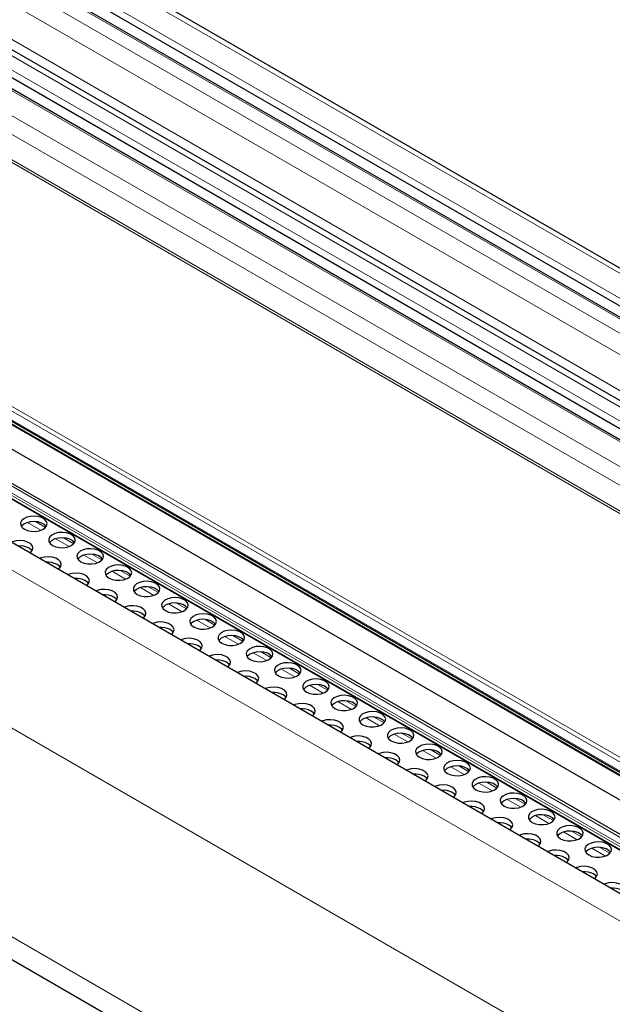
# Model space of a CAD drawing. Units: millimetres. Extents: x 0 to 841, y 0 to 594.
# Drawn here: x 105 to 108, y 69 to 75 of the extents above; entities that cross this region are included whole.
import ezdxf

# ---------------------------------------------------------------- set-up
doc = ezdxf.new("R2010")
doc.units = ezdxf.units.MM

msp = doc.modelspace()

# ---------------------------------------------------------------- linework, layer by layer
at = {"color": 7, "linetype": 'Continuous', "lineweight": 0}
for p, q in [((44.9840002, 110.0972197), (111.9398021, 71.444458)), ((44.8700857, 110.0129711), (111.8258876, 71.3602094)), ((44.7758082, 109.9432451), (111.7316101, 71.2904834)), ((44.7109122, 109.8952493), (111.6667141, 71.2424876)), ((44.6635189, 109.7932429), (111.5684782, 71.169832)), ((44.3748029, 109.6466701), (111.3306048, 70.9939084)), ((44.5119959, 109.6652744), (111.4048777, 71.0488357)), ((44.3099069, 109.5986743), (111.2657088, 70.9459126)), ((44.2156261, 109.5289464), (111.1714279, 70.8761847)), ((44.1017149, 109.4447002), (111.0575168, 70.7919385)), ((44.0602458, 109.3554451), (110.9715608, 70.7283651)), ((43.9625764, 109.2589341), (110.8592614, 70.6402999)), ((110.8463948, 70.6315563), (43.9502931, 109.2498538)), ((111.1915741, 67.9821086), (40.4917834, 108.796229)), ((111.7562003, 68.1027951), (41.3759096, 108.7324721)), ((111.771127, 68.1105108), (41.3829836, 108.7447211)), ((111.8046928, 68.1319511), (41.4183363, 108.7651298)), ((111.7400968, 68.0957608), (41.3759096, 108.7161415)), ((110.4115877, 69.416421), (42.721672, 108.4929776)), ((110.3995202, 69.3952728), (42.7096045, 108.4718293)), ((110.3943614, 69.3437759), (42.7044457, 108.4203325)), ((42.7489056, 108.3729426), (110.4388213, 69.296386)), ((111.0684008, 67.1026103), (40.37182, 107.9148777)), ((111.068357, 65.8463119), (40.37182, 106.658554)), ((104.9293684, 71.937695), (104.8482003, 71.9845523)), ((104.9565599, 71.9546553), (104.8958027, 71.9897297)), ((105.126265, 71.8566866), (105.0655095, 71.89176)), ((105.0990719, 71.8397273), (105.0179071, 71.8865827)), ((105.2687787, 71.7417576), (105.1876106, 71.788615)), ((105.2959718, 71.7587169), (105.2352129, 71.7937923)), ((105.4384855, 71.643788), (105.3573174, 71.6906453)), ((105.4656753, 71.6607492), (105.4049197, 71.6958226)), ((105.6353821, 71.5627796), (105.5746266, 71.597853)), ((105.6081889, 71.5458203), (105.5270242, 71.5926756)), ((105.7778957, 71.4478506), (105.6967277, 71.4947079)), ((105.8050889, 71.4648099), (105.74433, 71.4998853)), ((105.9476026, 71.3498809), (105.8664345, 71.3967383)), ((105.9747923, 71.3668422), (105.9140368, 71.4019156)), ((106.117306, 71.2519132), (106.0361413, 71.2987686)), ((106.1444991, 71.2688725), (106.0837436, 71.303946)), ((106.2870128, 71.1539436), (106.2058447, 71.2008009)), ((106.314206, 71.1709029), (106.2534471, 71.2059782)), ((106.4567196, 71.0559739), (106.3755515, 71.1028312)), ((106.4839094, 71.0729352), (106.4231539, 71.1080086)), ((106.6264231, 70.9580062), (106.5452584, 71.0048616)), ((106.6536162, 70.9749655), (106.5928607, 71.0100389)), ((106.7961299, 70.8600365), (106.7149618, 70.9068939)), ((106.823323, 70.8769958), (106.7625641, 70.9120712)), ((106.9658367, 70.7620669), (106.8846686, 70.8089242)), ((106.9930265, 70.7790281), (106.932271, 70.8141016)), ((107.1355401, 70.6640992), (107.0543754, 70.7109546)), ((107.1627333, 70.6810585), (107.1019778, 70.7161319)), ((107.305247, 70.5661295), (107.2240789, 70.6129868)), ((107.3324401, 70.5830888), (107.2716812, 70.6181642)), ((107.4749538, 70.4681598), (107.3937857, 70.5150172)), ((107.5021435, 70.4851211), (107.441388, 70.5201945)), ((107.6446572, 70.3701921), (107.5634891, 70.4170495)), ((107.6718504, 70.3871514), (107.6110915, 70.4222268)), ((107.814364, 70.2722225), (107.7331959, 70.3190798)), ((107.8415572, 70.2891818), (107.7807983, 70.3242572)), ((107.9840675, 70.1742548), (107.9029028, 70.2211102)), ((108.0112606, 70.1912141), (107.9505051, 70.2262875)), ((108.1537743, 70.0762851), (108.0726062, 70.1231424)), ((108.1809674, 70.0932444), (108.1202085, 70.1283198)), ((108.3234811, 69.9783154), (108.242313, 70.0251728)), ((108.3506709, 69.9952767), (108.2899154, 70.0303501))]:
    msp.add_line(p, q, dxfattribs=at)
at = {"color": 7, "linetype": 'Continuous', "lineweight": 30}
for p, q in [((111.9642371, 71.4625283), (45.026147, 110.1050652)), ((44.86081, 109.9739351), (111.7921802, 71.3352775)), ((111.7399889, 71.2966786), (44.7902562, 109.9459366)), ((111.358533, 71.0145608), (44.4229717, 109.6556379)), ((44.3006312, 109.5596383), (111.2320014, 70.9209807)), ((111.1798101, 70.8823818), (44.2300774, 109.5316399)), ((111.2859999, 68.093017), (40.6084897, 108.8942752)), ((111.817937, 68.1412124), (41.4433345, 108.7676057)), ((41.3779833, 108.7115644), (111.7365835, 68.0944091)), ((42.7076759, 108.4113658), (110.3975916, 69.3348092)), ((42.7529112, 108.3659795), (110.4428269, 69.289423)), ((42.8159697, 108.1815574), (110.5030599, 69.106632)), ((40.4546773, 106.4754151), (111.1013192, 65.6919769))]:
    msp.add_line(p, q, dxfattribs=at)
at = {"color": 7, "linetype": 'Continuous', "lineweight": 30, "flags": 128}
for points in [[(104.8295512, 71.9438922), (104.8487381, 71.9357161), (104.8712462, 71.9311701), (104.8950777, 71.9306563), (104.9181118, 71.9342193), (104.9383052, 71.9415438), (104.9538608, 71.9519779), (104.9633944, 71.9645959), (104.9660648, 71.9782756), (104.961631, 71.9918016), (104.9504874, 72.0039729), (104.9336252, 72.0137072), (104.9125434, 72.0201393), (104.8891131, 72.0226989), (104.8654148, 72.0211583), (104.8435591, 72.0156537), (104.8254849, 72.0066736), (104.8127953, 71.9950172), (104.8066233, 71.9817199), (104.8075134, 71.9679623), (104.8153899, 71.9549676), (104.8295512, 71.9438922)], [(104.9609516, 71.9602173), (104.9504874, 71.9713112), (104.9336252, 71.9810455), (104.9125434, 71.9874776), (104.8891131, 71.9900372), (104.8654148, 71.9884966), (104.8435591, 71.982992), (104.8254849, 71.9740119), (104.8127953, 71.9623555), (104.8112881, 71.9602163)], [(104.999258, 71.8459226), (105.0184433, 71.8377474), (105.040953, 71.8332005), (105.0647846, 71.8326866), (105.087817, 71.8362506), (105.1080104, 71.8435751), (105.1235642, 71.8540102), (105.1330995, 71.8666272), (105.13577, 71.8803069), (105.1313361, 71.893833), (105.1201925, 71.9060042), (105.1033304, 71.9157385), (105.0822468, 71.9221716), (105.0588166, 71.9247312), (105.0351199, 71.9231896), (105.0132642, 71.917685), (104.9951917, 71.908704), (104.9825004, 71.8970485), (104.9763301, 71.8837502), (104.9772203, 71.8699926), (104.9850967, 71.856998), (104.999258, 71.8459226)], [(105.1306584, 71.8622477), (105.1201925, 71.8733425), (105.1033304, 71.8830768), (105.0822468, 71.8895099), (105.0588166, 71.8920695), (105.0351199, 71.8905279), (105.0132642, 71.8850233), (104.9951917, 71.8760423), (104.9825004, 71.8643868), (104.9809932, 71.8622477)], [(104.8635586, 71.8006166), (104.8690074, 71.8050234), (104.8785393, 71.8176423), (104.8812097, 71.8313221), (104.8767759, 71.8448481), (104.8656356, 71.8570174), (104.8487718, 71.8667527), (104.8276883, 71.8731858), (104.804258, 71.8757454), (104.7805614, 71.8742038), (104.7587057, 71.8686992), (104.7510704, 71.8655547)], [(104.8760982, 71.8132628), (104.8719981, 71.8185144), (104.8578368, 71.8295898)], [(105.0332655, 71.7026469), (105.0387108, 71.7070557), (105.0482461, 71.7196727), (105.0509166, 71.7333525), (105.0464827, 71.7468785), (105.0353391, 71.7590497), (105.018477, 71.768784), (104.9973934, 71.7752171), (104.9739632, 71.7777767), (104.9502665, 71.7762351), (104.9284108, 71.7707305), (104.9207772, 71.767585)], [(105.1689614, 71.7479549), (105.1881501, 71.7397778), (105.2106565, 71.7352327), (105.234488, 71.7347189), (105.2575238, 71.7382809), (105.2777172, 71.7456055), (105.2932711, 71.7560405), (105.3028064, 71.7686575), (105.3054768, 71.7823373), (105.3010429, 71.7958633), (105.2898993, 71.8080346), (105.2730372, 71.8177689), (105.2519537, 71.8242019), (105.2285234, 71.8267615), (105.2048267, 71.8252199), (105.1829711, 71.8197153), (105.1648951, 71.8107363), (105.1522072, 71.7990789), (105.1460369, 71.7857806), (105.1469271, 71.772023), (105.1548001, 71.7590303), (105.1689614, 71.7479549)], [(105.3003618, 71.7642799), (105.2898993, 71.7753729), (105.2730372, 71.7851072), (105.2519537, 71.7915402), (105.2285234, 71.7940998), (105.2048267, 71.7925582), (105.1829711, 71.7870536), (105.1648951, 71.7780746), (105.1522072, 71.7664172), (105.1507001, 71.764278)], [(105.0458016, 71.7152951), (105.0417049, 71.7205447), (105.0275436, 71.7316201)], [(105.3386683, 71.6499852), (105.3578535, 71.64181), (105.3803633, 71.6372631), (105.4041948, 71.6367492), (105.4272306, 71.6403113), (105.4474206, 71.6476378), (105.4629779, 71.6580708), (105.4725132, 71.6706878), (105.4751836, 71.6843676), (105.4707464, 71.6978956), (105.4596061, 71.7100649), (105.442744, 71.7197992), (105.4216605, 71.7262323), (105.3982302, 71.7287919), (105.3745335, 71.7272503), (105.3526779, 71.7217457), (105.3346019, 71.7127666), (105.321914, 71.7011092), (105.3157404, 71.6878129), (105.3166305, 71.6740552), (105.3245069, 71.6610606), (105.3386683, 71.6499852)], [(105.2029689, 71.6046792), (105.2084176, 71.609086), (105.2179529, 71.621703), (105.2206234, 71.6353828), (105.2161895, 71.6489088), (105.2050459, 71.6610801), (105.1881838, 71.6708144), (105.1671002, 71.6772474), (105.14367, 71.6798071), (105.1199733, 71.6782655), (105.0981177, 71.6727608), (105.0904806, 71.6696173)], [(105.4700687, 71.6663103), (105.4596061, 71.6774032), (105.442744, 71.6871375), (105.4216605, 71.6935706), (105.3982302, 71.6961302), (105.3745335, 71.6945886), (105.3526779, 71.689084), (105.3346019, 71.6801049), (105.321914, 71.6684475), (105.3204035, 71.6663103)], [(105.2155084, 71.6173255), (105.2114084, 71.622577), (105.197247, 71.6336524)], [(105.5083751, 71.5520155), (105.5275603, 71.5438404), (105.5500701, 71.5392934), (105.5739016, 71.5387796), (105.596934, 71.5423435), (105.6171274, 71.5496681), (105.6326813, 71.5601031), (105.6422166, 71.5727201), (105.644887, 71.5863999), (105.6404532, 71.5999259), (105.6293096, 71.6120972), (105.6124474, 71.6218315), (105.5913639, 71.6282646), (105.5679336, 71.6308242), (105.544237, 71.6292826), (105.5223813, 71.623778), (105.5043054, 71.6147989), (105.4916175, 71.6031415), (105.4854472, 71.5898432), (105.4863373, 71.5760856), (105.4942137, 71.563091), (105.5083751, 71.5520155)], [(105.6397755, 71.5683406), (105.6293096, 71.5794355), (105.6124474, 71.5891698), (105.5913639, 71.5956029), (105.5679336, 71.5981625), (105.544237, 71.5966209), (105.5223813, 71.5911163), (105.5043054, 71.5821372), (105.4916175, 71.5704798), (105.4901103, 71.5683406)], [(105.3726757, 71.5067095), (105.3781245, 71.5111164), (105.3876564, 71.5237353), (105.3903268, 71.5374151), (105.385893, 71.5509411), (105.3747493, 71.5631124), (105.3578872, 71.5728467), (105.3368071, 71.5792778), (105.3133768, 71.5818374), (105.2896768, 71.5802977), (105.2678211, 71.5747931), (105.2601875, 71.5716476)], [(105.3852152, 71.5193558), (105.3811152, 71.5246074), (105.3669539, 71.5356828)], [(105.5423825, 71.4087399), (105.5478279, 71.4131486), (105.5573632, 71.4257656), (105.5600336, 71.4394454), (105.5555998, 71.4529714), (105.5444562, 71.4651427), (105.527594, 71.474877), (105.5065105, 71.4813101), (105.4830802, 71.4838697), (105.4593836, 71.4823281), (105.4375279, 71.4768235), (105.4298909, 71.4736799)], [(105.6780785, 71.4540478), (105.6972671, 71.4458707), (105.7197736, 71.4413257), (105.7436051, 71.4408119), (105.7666409, 71.4443739), (105.7868342, 71.4516984), (105.8023881, 71.4621335), (105.8119234, 71.4747505), (105.8145938, 71.4884303), (105.81016, 71.5019563), (105.7990164, 71.5141275), (105.7821543, 71.5238618), (105.7610707, 71.5302949), (105.7376404, 71.5328545), (105.7139438, 71.5313129), (105.6920881, 71.5258083), (105.6740122, 71.5168292), (105.6613243, 71.5051718), (105.6551506, 71.4918755), (105.6560408, 71.4781179), (105.6639172, 71.4651232), (105.6780785, 71.4540478)], [(105.8094789, 71.4703729), (105.7990164, 71.4814658), (105.7821543, 71.4912001), (105.7610707, 71.4976332), (105.7376404, 71.5001928), (105.7139438, 71.4986512), (105.6920881, 71.4931466), (105.6740122, 71.4841675), (105.6613243, 71.4725101), (105.6598171, 71.470371)], [(105.5549187, 71.4213881), (105.550822, 71.4266377), (105.5366607, 71.4377131)], [(105.8477853, 71.3560782), (105.8669706, 71.347903), (105.8894804, 71.3433561), (105.9133119, 71.3428422), (105.9363477, 71.3464042), (105.9565377, 71.3537307), (105.9720949, 71.3641638), (105.9816302, 71.3767808), (105.9842973, 71.3904625), (105.9798634, 71.4039886), (105.9687232, 71.4161579), (105.9518611, 71.4258922), (105.9307775, 71.4323252), (105.9073473, 71.4348849), (105.8836506, 71.4333433), (105.8617916, 71.4278406), (105.843719, 71.4188596), (105.8310311, 71.4072022), (105.8248574, 71.3939058), (105.8257476, 71.3801482), (105.833624, 71.3671536), (105.8477853, 71.3560782)], [(105.712086, 71.3107722), (105.7175347, 71.315179), (105.72707, 71.327796), (105.7297404, 71.3414758), (105.7253066, 71.3550018), (105.714163, 71.3671731), (105.6973009, 71.3769073), (105.6762173, 71.3833404), (105.652787, 71.3859), (105.6290904, 71.3843584), (105.6072347, 71.3788538), (105.5995977, 71.3757103)], [(105.9791857, 71.3724033), (105.9687232, 71.3834962), (105.9518611, 71.3932305), (105.9307775, 71.3996635), (105.9073473, 71.4022232), (105.8836506, 71.4006816), (105.8617916, 71.3951789), (105.843719, 71.3861979), (105.8310311, 71.3745405), (105.8295206, 71.3724033)], [(105.7246255, 71.3234184), (105.7205255, 71.32867), (105.7063641, 71.3397454)], [(106.0174921, 71.2581085), (106.0366774, 71.2499334), (106.0591872, 71.2453864), (106.0830187, 71.2448725), (106.1060511, 71.2484365), (106.1262445, 71.2557611), (106.1417984, 71.2661961), (106.1513337, 71.2788131), (106.1540041, 71.2924929), (106.1495703, 71.3060189), (106.1384266, 71.3181902), (106.1215645, 71.3279245), (106.100481, 71.3343575), (106.0770507, 71.3369171), (106.0533541, 71.3353755), (106.0314984, 71.3298709), (106.0134224, 71.3208919), (106.0007346, 71.3092345), (105.9945643, 71.2959362), (105.9954544, 71.2821786), (106.0033308, 71.2691839), (106.0174921, 71.2581085)], [(106.1488925, 71.2744336), (106.1384266, 71.2855285), (106.1215645, 71.2952628), (106.100481, 71.3016958), (106.0770507, 71.3042554), (106.0533541, 71.3027138), (106.0314984, 71.2972092), (106.0134224, 71.2882302), (106.0007346, 71.2765728), (105.9992274, 71.2744336)], [(105.8817928, 71.2128025), (105.8872382, 71.2172113), (105.8967735, 71.2298283), (105.8994439, 71.2435081), (105.89501, 71.2570341), (105.8838664, 71.2692053), (105.8670043, 71.2789396), (105.8459241, 71.2853708), (105.8224905, 71.2879323), (105.7987938, 71.2863907), (105.7769382, 71.2808861), (105.7693045, 71.2777406)], [(105.8943323, 71.2254488), (105.8902323, 71.2307003), (105.8760709, 71.2417757)], [(106.1871956, 71.1601408), (106.2063842, 71.1519637), (106.2288906, 71.1474187), (106.2527221, 71.1469048), (106.2757579, 71.1504669), (106.2959513, 71.1577914), (106.3115052, 71.1682264), (106.3210405, 71.1808434), (106.3237109, 71.1945232), (106.3192771, 71.2080492), (106.3081334, 71.2202205), (106.2912713, 71.2299548), (106.2701878, 71.2363879), (106.2467575, 71.2389475), (106.2230609, 71.2374059), (106.2012052, 71.2319013), (106.1831293, 71.2229222), (106.1704414, 71.2112648), (106.1642677, 71.1979685), (106.1651578, 71.1842108), (106.1730343, 71.1712162), (106.1871956, 71.1601408)], [(106.0514996, 71.1148329), (106.056945, 71.1192416), (106.0664803, 71.1318586), (106.0691507, 71.1455384), (106.0647169, 71.1590644), (106.0535732, 71.1712357), (106.0367111, 71.18097), (106.0156276, 71.187403), (105.9921973, 71.1899627), (105.9685007, 71.1884211), (105.946645, 71.1829164), (105.939008, 71.1797729)], [(106.318596, 71.1764659), (106.3081334, 71.1875588), (106.2912713, 71.1972931), (106.2701878, 71.2037262), (106.2467575, 71.2062858), (106.2230609, 71.2047442), (106.2012052, 71.1992396), (106.1831293, 71.1902605), (106.1704414, 71.1786031), (106.1689342, 71.1764639)], [(106.0640358, 71.1274811), (106.0599391, 71.1327307), (106.0457777, 71.1438061)], [(106.3569024, 71.0621711), (106.3760877, 71.053996), (106.3985974, 71.049449), (106.422429, 71.0489352), (106.4454614, 71.0524991), (106.4656548, 71.0598237), (106.481212, 71.0702568), (106.4907473, 71.0828738), (106.4934144, 71.0965555), (106.4889805, 71.1100815), (106.4778403, 71.1222509), (106.4609748, 71.1319871), (106.4398946, 71.1384182), (106.4164643, 71.1409778), (106.3927677, 71.1394362), (106.3709086, 71.1339336), (106.3528361, 71.1249525), (106.3401482, 71.1132951), (106.3339745, 71.0999988), (106.3348647, 71.0862412), (106.3427411, 71.0732466), (106.3569024, 71.0621711)], [(106.221203, 71.0168651), (106.2266518, 71.021272), (106.2361871, 71.033889), (106.2388575, 71.0475687), (106.2344237, 71.0610948), (106.22328, 71.073266), (106.2064179, 71.0830003), (106.1853344, 71.0894334), (106.1619041, 71.091993), (106.1382075, 71.0904514), (106.1163518, 71.0849468), (106.1087148, 71.0818032)], [(106.4883028, 71.0784962), (106.4778403, 71.0895892), (106.4609748, 71.0993254), (106.4398946, 71.1057565), (106.4164643, 71.1083161), (106.3927677, 71.1067745), (106.3709086, 71.1012719), (106.3528361, 71.0922908), (106.3401482, 71.0806334), (106.3386376, 71.0784962)], [(106.2337426, 71.0295114), (106.2296425, 71.034763), (106.2154812, 71.0458384)], [(106.5266092, 70.9642015), (106.5457945, 70.9560263), (106.5683043, 70.9514794), (106.5921358, 70.9509655), (106.6151682, 70.9545295), (106.6353616, 70.961854), (106.6509154, 70.9722891), (106.6604508, 70.9849061), (106.6631212, 70.9985859), (106.6586873, 71.0121119), (106.6475437, 71.0242831), (106.6306816, 71.0340174), (106.6095981, 71.0404505), (106.5861678, 71.0430101), (106.5624711, 71.0414685), (106.5406155, 71.0359639), (106.5225395, 71.0269848), (106.5098516, 71.0153274), (106.5036813, 71.0020292), (106.5045715, 70.9882715), (106.5124445, 70.9752788), (106.5266092, 70.9642015)], [(106.6580062, 70.9805285), (106.6475437, 70.9916214), (106.6306816, 71.0013557), (106.6095981, 71.0077888), (106.5861678, 71.0103484), (106.5624711, 71.0088068), (106.5406155, 71.0033022), (106.5225395, 70.9943231), (106.5098516, 70.9826657), (106.5083445, 70.9805266)], [(106.3909099, 70.9188955), (106.3963552, 70.9233042), (106.4058905, 70.9359212), (106.408561, 70.949601), (106.4041271, 70.963127), (106.3929835, 70.9752983), (106.3761214, 70.9850326), (106.3550378, 70.9914657), (106.3316076, 70.9940253), (106.3079109, 70.9924837), (106.2860552, 70.9869791), (106.2784216, 70.9838336)], [(106.4034494, 70.9315417), (106.3993493, 70.9367933), (106.385188, 70.9478687)], [(106.6963127, 70.8662338), (106.7154979, 70.8580586), (106.7380077, 70.8535117), (106.7618392, 70.8529978), (106.784875, 70.8565598), (106.8050684, 70.8638844), (106.8206223, 70.8743194), (106.8301576, 70.8869364), (106.832828, 70.9006162), (106.8283941, 70.9141422), (106.8172505, 70.9263135), (106.8003884, 70.9360478), (106.7793049, 70.9424808), (106.7558746, 70.9450405), (106.7321779, 70.9434989), (106.7103223, 70.9379942), (106.6922463, 70.9290152), (106.6795584, 70.9173578), (106.6733848, 70.9040615), (106.6742749, 70.8903038), (106.6821513, 70.8773092), (106.6963127, 70.8662338)], [(106.5606167, 70.8209258), (106.566062, 70.8253346), (106.5755973, 70.8379516), (106.5782678, 70.8516314), (106.5738339, 70.8651574), (106.5626903, 70.8773286), (106.5458282, 70.8870629), (106.5247446, 70.893496), (106.5013144, 70.8960556), (106.4776177, 70.894514), (106.4557621, 70.8890094), (106.448125, 70.8858659)], [(106.827713, 70.8825589), (106.8172505, 70.8936518), (106.8003884, 70.9033861), (106.7793049, 70.9098191), (106.7558746, 70.9123788), (106.7321779, 70.9108372), (106.7103223, 70.9053325), (106.6922463, 70.8963535), (106.6795584, 70.8846961), (106.6780479, 70.8825589)], [(106.5731528, 70.833574), (106.5690562, 70.8388237), (106.5548914, 70.849901)], [(106.8660195, 70.7682641), (106.8852047, 70.760089), (106.9077145, 70.755542), (106.931546, 70.7550281), (106.9545784, 70.7585921), (106.9747718, 70.7659167), (106.9903291, 70.7763498), (106.999861, 70.7889687), (107.0025314, 70.8026485), (106.9980976, 70.8161745), (106.986954, 70.8283458), (106.9700918, 70.8380801), (106.9490117, 70.8445112), (106.9255814, 70.8470708), (106.9018814, 70.8455311), (106.8800257, 70.8400265), (106.8619531, 70.8310455), (106.8492619, 70.8193901), (106.8430916, 70.8060918), (106.8439817, 70.7923342), (106.8518581, 70.7793395), (106.8660195, 70.7682641)], [(106.7303201, 70.7229581), (106.7357689, 70.7273649), (106.7453042, 70.7399819), (106.7479746, 70.7536617), (106.7435374, 70.7671897), (106.7323971, 70.779359), (106.715535, 70.7890933), (106.6944515, 70.7955264), (106.6710212, 70.798086), (106.6473245, 70.7965444), (106.6254689, 70.7910397), (106.6178319, 70.7878962)], [(106.9974199, 70.7845892), (106.986954, 70.7956841), (106.9700918, 70.8054184), (106.9490117, 70.8118495), (106.9255814, 70.8144091), (106.9018814, 70.8128694), (106.8800257, 70.8073648), (106.8619531, 70.7983838), (106.8492619, 70.7867284), (106.8477547, 70.7845892)], [(106.7428596, 70.7356044), (106.7387596, 70.7408559), (106.7245983, 70.7519313)], [(107.0357263, 70.6702945), (107.0549115, 70.6621193), (107.0774213, 70.6575723), (107.1012528, 70.6570585), (107.1242852, 70.6606225), (107.1444786, 70.667947), (107.1600325, 70.678382), (107.1695678, 70.690999), (107.1722382, 70.7046788), (107.1678044, 70.7182048), (107.1566608, 70.7303761), (107.1397987, 70.7401104), (107.1187151, 70.7465435), (107.0952848, 70.7491031), (107.0715882, 70.7475615), (107.0497325, 70.7420569), (107.0316566, 70.7330778), (107.0189687, 70.7214204), (107.0127984, 70.7081221), (107.0136885, 70.6943645), (107.0215616, 70.6813718), (107.0357263, 70.6702945)], [(107.1671233, 70.6866215), (107.1566608, 70.6977144), (107.1397987, 70.7074487), (107.1187151, 70.7138818), (107.0952848, 70.7164414), (107.0715882, 70.7148998), (107.0497325, 70.7093952), (107.0316566, 70.7004161), (107.0189687, 70.6887587), (107.0174615, 70.6866195)], [(106.9000269, 70.6249885), (106.9054723, 70.6293972), (106.9150076, 70.6420142), (106.917678, 70.655694), (106.9132442, 70.66922), (106.9021006, 70.6813913), (106.8852384, 70.6911256), (106.8641549, 70.6975586), (106.8407246, 70.7001183), (106.817028, 70.6985767), (106.7951723, 70.693072), (106.7875387, 70.6899265)], [(106.9125665, 70.6376347), (106.9084664, 70.6428863), (106.8943051, 70.6539617)], [(107.2054297, 70.5723267), (107.224615, 70.5641516), (107.2471248, 70.5596046), (107.2709563, 70.5590908), (107.2939921, 70.5626528), (107.3141855, 70.5699774), (107.3297393, 70.5804124), (107.3392746, 70.5930294), (107.3419451, 70.6067092), (107.3375112, 70.6202352), (107.3263676, 70.6324065), (107.3095055, 70.6421407), (107.2884219, 70.6485738), (107.2649917, 70.6511334), (107.241295, 70.6495918), (107.2194393, 70.6440872), (107.2013634, 70.6351081), (107.1886755, 70.6234507), (107.1825018, 70.6101544), (107.183392, 70.5963968), (107.1912684, 70.5834022), (107.2054297, 70.5723267)], [(107.0697337, 70.5270188), (107.0751791, 70.5314276), (107.0847144, 70.5440446), (107.0873848, 70.5577243), (107.082951, 70.5712504), (107.0718074, 70.5834216), (107.0549453, 70.5931559), (107.0338617, 70.599589), (107.0104314, 70.6021486), (106.9867348, 70.600607), (106.9648791, 70.5951024), (106.9572421, 70.5919588)], [(107.3368301, 70.5886518), (107.3263676, 70.5997448), (107.3095055, 70.609479), (107.2884219, 70.6159121), (107.2649917, 70.6184717), (107.241295, 70.6169301), (107.2194393, 70.6114255), (107.2013634, 70.6024464), (107.1886755, 70.590789), (107.187165, 70.5886518)], [(107.0822699, 70.539667), (107.0781732, 70.5449166), (107.0640085, 70.555994)], [(107.3751365, 70.4743571), (107.3943218, 70.4661819), (107.4168316, 70.461635), (107.4406631, 70.4611211), (107.4636955, 70.4646851), (107.4838889, 70.4720096), (107.4994428, 70.4824447), (107.5089781, 70.4950617), (107.5116485, 70.5087415), (107.5072147, 70.5222675), (107.496071, 70.5344387), (107.4792089, 70.544173), (107.4581288, 70.5506042), (107.4346951, 70.5531657), (107.4109985, 70.5516241), (107.3891428, 70.5461195), (107.3710702, 70.5371385), (107.358379, 70.525483), (107.3522087, 70.5121848), (107.3530988, 70.4984271), (107.3609752, 70.4854325), (107.3751365, 70.4743571)], [(107.2394372, 70.4290511), (107.2448859, 70.4334579), (107.2544212, 70.4460749), (107.2570883, 70.4597566), (107.2526544, 70.4732826), (107.2415142, 70.485452), (107.2246521, 70.4951863), (107.2035685, 70.5016193), (107.1801383, 70.5041789), (107.1564416, 70.5026373), (107.1345826, 70.4971347), (107.1269489, 70.4939892)], [(107.5065369, 70.4906822), (107.496071, 70.501777), (107.4792089, 70.5115113), (107.4581288, 70.5179425), (107.4346951, 70.520504), (107.4109985, 70.5189624), (107.3891428, 70.5134578), (107.3710702, 70.5044768), (107.358379, 70.4928213), (107.3568718, 70.4906822)], [(107.2519767, 70.4416973), (107.2478767, 70.4469489), (107.2337153, 70.4580243)], [(107.5448434, 70.3763874), (107.5640286, 70.3682123), (107.586535, 70.3636673), (107.6103665, 70.3631534), (107.6334023, 70.3667154), (107.6535957, 70.37404), (107.6691496, 70.384475), (107.6786849, 70.397092), (107.6813553, 70.4107718), (107.6769215, 70.4242978), (107.6657778, 70.4364691), (107.6489157, 70.4462034), (107.6278322, 70.4526364), (107.6044019, 70.4551961), (107.5807053, 70.4536545), (107.5588496, 70.4481498), (107.5407737, 70.4391708), (107.5280858, 70.4275134), (107.5219155, 70.4142151), (107.5228056, 70.4004575), (107.5306787, 70.3874648), (107.5448434, 70.3763874)], [(107.6762404, 70.3927145), (107.6657778, 70.4038074), (107.6489157, 70.4135417), (107.6278322, 70.4199747), (107.6044019, 70.4225344), (107.5807053, 70.4209928), (107.5588496, 70.4154881), (107.5407737, 70.4065091), (107.5280858, 70.3948517), (107.5265786, 70.3927125)], [(107.409144, 70.3310814), (107.4145894, 70.3354902), (107.4241247, 70.3481072), (107.4267951, 70.361787), (107.4223612, 70.375313), (107.4112176, 70.3874843), (107.3943555, 70.3972185), (107.373272, 70.4036516), (107.3498417, 70.4062112), (107.3261451, 70.4046696), (107.3042894, 70.399165), (107.2966557, 70.3960195)], [(107.4216835, 70.3437277), (107.4175835, 70.3489793), (107.4034221, 70.3600547)], [(107.7145468, 70.2784197), (107.7337321, 70.2702446), (107.7562418, 70.2656976), (107.7800734, 70.2651837), (107.8031091, 70.2687458), (107.8232992, 70.2760723), (107.8388564, 70.2865054), (107.8483917, 70.2991224), (107.8510621, 70.3128021), (107.8466283, 70.3263282), (107.8354847, 70.3384994), (107.8186225, 70.3482337), (107.797539, 70.3546668), (107.7741087, 70.3572264), (107.7504121, 70.3556848), (107.7285564, 70.3501802), (107.7104805, 70.3412011), (107.6977926, 70.3295437), (107.6916189, 70.3162474), (107.6925091, 70.3024898), (107.7003855, 70.2894951), (107.7145468, 70.2784197)], [(107.5788474, 70.2331137), (107.5842962, 70.2375205), (107.5938315, 70.2501375), (107.5965019, 70.2638173), (107.5920681, 70.2773433), (107.5809244, 70.2895146), (107.5640623, 70.2992489), (107.5429788, 70.305682), (107.5195485, 70.3082416), (107.4958519, 70.3067), (107.4739962, 70.3011953), (107.4663592, 70.2980518)], [(107.8459472, 70.2947448), (107.8354847, 70.3058377), (107.8186225, 70.315572), (107.797539, 70.3220051), (107.7741087, 70.3245647), (107.7504121, 70.3230231), (107.7285564, 70.3175185), (107.7104805, 70.3085394), (107.6977926, 70.296882), (107.696282, 70.2947448)], [(107.591387, 70.24576), (107.5872903, 70.2510096), (107.5731256, 70.2620869)], [(107.8842536, 70.1804501), (107.9034389, 70.1722749), (107.9259487, 70.1677279), (107.9497802, 70.1672141), (107.9728126, 70.1707781), (107.993006, 70.1781026), (108.0085598, 70.1885376), (108.0180952, 70.2011546), (108.0207656, 70.2148344), (108.0163317, 70.2283604), (108.0051881, 70.2405317), (107.988326, 70.250266), (107.9672425, 70.2566991), (107.9438122, 70.2592587), (107.9201155, 70.2577171), (107.8982599, 70.2522125), (107.8801873, 70.2432315), (107.867496, 70.231576), (107.8613257, 70.2182777), (107.8622159, 70.2045201), (107.8700923, 70.1915255), (107.8842536, 70.1804501)], [(107.7485543, 70.1351441), (107.754003, 70.1395509), (107.7635383, 70.1521679), (107.7662054, 70.1658496), (107.7617715, 70.1793756), (107.7506313, 70.1915449), (107.7337691, 70.2012792), (107.7126856, 70.2077123), (107.6892553, 70.2102719), (107.6655587, 70.2087303), (107.6436996, 70.2032276), (107.636066, 70.2000821)], [(108.015654, 70.1967751), (108.0051881, 70.20787), (107.988326, 70.2176043), (107.9672425, 70.2240374), (107.9438122, 70.226597), (107.9201155, 70.2250554), (107.8982599, 70.2195508), (107.8801873, 70.2105698), (107.867496, 70.1989143), (107.8659889, 70.1967751)], [(107.7610938, 70.1477903), (107.7569937, 70.1530419), (107.7428324, 70.1641173)], [(108.0539571, 70.0824823), (108.0731457, 70.0743052), (108.0956521, 70.0697602), (108.1194836, 70.0692464), (108.1425194, 70.0728084), (108.1627128, 70.080133), (108.1782667, 70.090568), (108.187802, 70.103185), (108.1904724, 70.1168648), (108.1860385, 70.1303908), (108.1748949, 70.1425621), (108.1580328, 70.1522963), (108.1369493, 70.1587294), (108.113519, 70.161289), (108.0898223, 70.1597474), (108.0679667, 70.1542428), (108.0498907, 70.1452637), (108.0372028, 70.1336063), (108.0310325, 70.1203081), (108.0319227, 70.1065504), (108.0397957, 70.0935578), (108.0539571, 70.0824823)], [(108.1853574, 70.0988074), (108.1748949, 70.1099004), (108.1580328, 70.1196346), (108.1369493, 70.1260677), (108.113519, 70.1286273), (108.0898223, 70.1270857), (108.0679667, 70.1215811), (108.0498907, 70.112602), (108.0372028, 70.1009446), (108.0356957, 70.0988055)], [(107.9182611, 70.0371744), (107.9237064, 70.0415832), (107.9332417, 70.0542002), (107.9359122, 70.0678799), (107.9314783, 70.081406), (107.9203347, 70.0935772), (107.9034726, 70.1033115), (107.882389, 70.1097446), (107.8589588, 70.1123042), (107.8352621, 70.1107626), (107.8134065, 70.105258), (107.8057728, 70.1021125)], [(107.9308006, 70.0498207), (107.9267006, 70.0550722), (107.9125392, 70.0661476)], [(108.2236639, 69.9845127), (108.2428491, 69.9763375), (108.2653589, 69.9717906), (108.2891904, 69.9712767), (108.3122262, 69.9748387), (108.3324162, 69.9821652), (108.3479735, 69.9925983), (108.3575088, 70.0052153), (108.3601792, 70.0188951), (108.355742, 70.0324231), (108.3446017, 70.0445924), (108.3277396, 70.0543267), (108.3066561, 70.0607598), (108.2832258, 70.0633194), (108.2595292, 70.0617778), (108.2376735, 70.0562731), (108.2195975, 70.0472941), (108.2069097, 70.0356367), (108.200736, 70.0223404), (108.2016261, 70.0085827), (108.2095025, 69.9955881), (108.2236639, 69.9845127)], [(108.0879645, 69.9392067), (108.0934133, 69.9436135), (108.1029486, 69.9562305), (108.105619, 69.9699103), (108.1011851, 69.9834363), (108.0900415, 69.9956076), (108.0731794, 70.0053419), (108.0520959, 70.0117749), (108.0286656, 70.0143345), (108.0049689, 70.0127929), (107.9831133, 70.0072883), (107.9754763, 70.0041448)], [(108.3550643, 70.0008378), (108.3446017, 70.0119307), (108.3277396, 70.021665), (108.3066561, 70.0280981), (108.2832258, 70.0306577), (108.2595292, 70.0291161), (108.2376735, 70.0236115), (108.2195975, 70.0146324), (108.2069097, 70.002975), (108.2053991, 70.0008378)], [(108.100504, 69.9518529), (108.096404, 69.9571045), (108.0822427, 69.9681799)], [(108.2576713, 69.841237), (108.2631201, 69.8456438), (108.272652, 69.8582628), (108.2753224, 69.8719426), (108.2708886, 69.8854686), (108.259745, 69.8976399), (108.2428828, 69.9073741), (108.2218027, 69.9138053), (108.1983724, 69.9163649), (108.1746724, 69.9148252), (108.1528167, 69.9093206), (108.1451831, 69.9061751)], [(108.2702109, 69.8538833), (108.2661108, 69.8591349), (108.2519495, 69.8702103)], [(108.4273781, 69.7432674), (108.4328235, 69.7476761), (108.4423588, 69.7602931), (108.4450292, 69.7739729), (108.4405954, 69.7874989), (108.4294518, 69.7996702), (108.4125897, 69.8094045), (108.3915061, 69.8158376), (108.3680758, 69.8183972), (108.3443792, 69.8168556), (108.3225235, 69.8113509), (108.3148865, 69.8082074)]]:
    msp.add_lwpolyline(points, dxfattribs=at)
at = {"color": 7, "linetype": 'Continuous', "lineweight": 30}
for centre, radius, start, end in [((104.8016921, 71.7206525), 0.1225543, 62.73408129, 95.17108806), ((104.9713762, 71.622577), 0.1226588, 62.74730225, 95.15680898), ((105.1411264, 71.5248278), 0.1224431, 62.71992978, 95.18629773), ((105.3107851, 71.4266326), 0.1226657, 62.74824519, 95.15586605), ((105.4804933, 71.32867), 0.1226588, 62.74730226, 95.15680898), ((105.6502435, 71.2309208), 0.1224431, 62.71992978, 95.18629773), ((105.8199021, 71.1327255), 0.1226657, 62.74824519, 95.15586605), ((105.9896103, 71.034763), 0.1226588, 62.74730225, 95.15680898), ((106.1593605, 70.9370138), 0.1224431, 62.71992978, 95.18629773), ((106.3290192, 70.8388185), 0.1226657, 62.74824519, 95.15586605), ((106.4987274, 70.740854), 0.1226608, 62.74952311, 95.15670439), ((106.6684776, 70.6431067), 0.1224431, 62.71992978, 95.18629773), ((106.8381363, 70.5449115), 0.1226657, 62.74824519, 95.15586605), ((107.0078879, 70.4471694), 0.1224431, 62.71992978, 95.18629773), ((107.1775947, 70.3491997), 0.1224431, 62.71992978, 95.18629773), ((107.3472534, 70.2510044), 0.1226657, 62.74824519, 95.15586605), ((107.5170049, 70.1532623), 0.1224431, 62.71992978, 95.18629773), ((107.6867118, 70.0552927), 0.1224431, 62.71992978, 95.18629773), ((107.8563718, 69.9571045), 0.1226588, 62.74730225, 95.15680898), ((108.026122, 69.8593553), 0.1224431, 62.71992978, 95.18629773), ((108.1957807, 69.76116), 0.1226657, 62.74824519, 95.15586605), ((108.3654889, 69.6631975), 0.1226588, 62.74730225, 95.15680898)]:
    msp.add_arc(centre, radius, start, end, dxfattribs=at)

doc.saveas('drawing.dxf')
